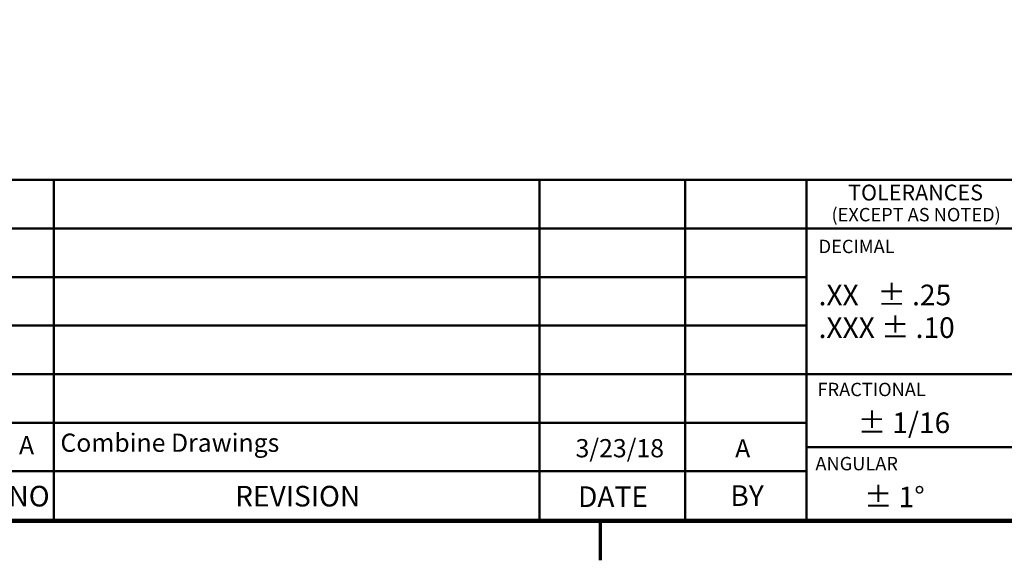
# Model space of a CAD drawing. Units: inches. Extents: x 0.05 to 2.15, y 0.02 to 1.67.
# Drawn here: x 1.41 to 1.82, y 0.03 to 0.26 of the extents above; entities that cross this region are included whole.
import ezdxf
from ezdxf.enums import TextEntityAlignment as Align

# ---------------------------------------------------------------- set-up
doc = ezdxf.new("R2010")
doc.units = ezdxf.units.IN
doc.header["$LTSCALE"] = 0.1
doc.header["$MEASUREMENT"] = 0
doc.layers.get('0').update_dxf_attribs({"lineweight": 25})
doc.layers.add('Border (ANSI)', color=7, linetype='Continuous', lineweight=70)
doc.layers.add('Title (ANSI)', color=7, linetype='Continuous', lineweight=50)
doc.styles.add('Note Text (ANSI)', font='tahoma.ttf')
doc.styles.add('Text Style41', font='times.ttf')
doc.styles.add('Text Style42', font='times.ttf')
doc.styles.add('Text Style43', font='times.ttf')
doc.styles.add('Text Style47', font='tahoma.ttf')
doc.styles.add('Text Style53', font='times.ttf')

# ---------------------------------------------------------------- blocks, each defined once
blk = doc.blocks.new('Borders Default Border')
at = {"layer": 'Border (ANSI)'}
blk.add_line((16.5, 0.5), (16.5, 0.34), dxfattribs=at)
at = {"layer": 'Border (ANSI)', "flags": 128}
blk.add_lwpolyline([(0.75, 0.5), (0.75, 16.5), (21.25, 16.5), (21.25, 0.5), (0.75, 0.5)], dxfattribs=at)
blk = doc.blocks.new('Title Blocks TCI_TITLE-107537DG-AA-4')
at = {"layer": 'Title (ANSI)'}
for p, q in [((5, 6.4194), (1.7, 6.4194)), ((1.9, 6.4194), (1.9, 5.0194)), ((3.9, 6.4194), (3.9, 5.0194)), ((4.5, 6.4194), (4.5, 5.0194)), ((5, 6.4194), (5, 5.0194)), ((8.9, 6.4194), (5, 6.4194)), ((1.7, 6.2194), (5, 6.2194)), ((5, 6.2194), (5.9, 6.2194)), ((1.7, 6.0194), (5, 6.0194)), ((1.7, 5.8194), (5, 5.8194)), ((1.7, 5.6194), (5, 5.6194)), ((5, 5.6194), (5.9, 5.6194)), ((1.7, 5.4194), (5, 5.4194)), ((5, 5.3194), (5.9, 5.3194)), ((1.7, 5.2194), (5, 5.2194)), ((1.7, 5.0194), (5, 5.0194)), ((5, 5.0194), (8.9, 5.0194))]:
    blk.add_line(p, q, dxfattribs=at)
at = {"layer": 'Title (ANSI)', "style": 'Note Text (ANSI)'}
for s, insert, char_height, width, attachment_point in [('\\fTimes New Roman|b0|i0;\\H0.0650;TOLERANCES', (5.449, 6.4002), 0.065, 0.851103, 2), ('\\fTahoma|b0|i0;\\H0.0550;(EXCEPT AS NOTED)', (5.4512, 6.3042), 0.055, 0.855468, 2), ('\\fTimes New Roman|b0|i0;\\H0.0550;DECIMAL', (5.0496, 6.1732), 0.055, 0.462651, 1), ('\\fTimes New Roman|b0|i0;\\H0.0550;FRACTIONAL', (5.0452, 5.584), 0.055, 0.526095, 1), ('\\fTimes New Roman|b0|i0;\\H0.0850;± 1/16', (5.2111, 5.4618), 0.085, 0.846739, 1), ('\\fTimes New Roman|b0|i0;\\H0.0550;ANGULAR', (5.0365, 5.2785), 0.055, 0.554308, 1), ('\\fTimes New Roman|b0|i0;\\H0.0850;REVISION', (2.9044, 5.117), 0.085, 1.950991, 5), ('\\fTimes New Roman|b0|i0;\\H0.0850;DATE', (4.2029, 5.1148), 0.085, 0.558673, 5), ('\\fTimes New Roman|b0|i0;\\H0.0850;BY', (4.755, 5.1192), 0.085, 0.449557, 5), ('\\fTimes New Roman|b0|i0;\\H0.0850;± 1°', (5.2373, 5.1563), 0.085, 0.488839, 1)]:
    blk.add_mtext(s, dxfattribs=dict(at, insert=insert, char_height=char_height, width=width, attachment_point=attachment_point))
at = {"layer": 'Title (ANSI)', "insert": (5.0496, 5.9882), "char_height": 0.085, "width": 0.680883, "attachment_point": 1, "line_spacing_factor": 0.948986, "style": 'Note Text (ANSI)'}
blk.add_mtext('\\fTimes New Roman|b0|i0;\\H0.0850;.XX   ± .25\\P\\fTimes New Roman|b0|i0;\\H0.0850;.XXX ± .10', dxfattribs=at)
at = {"layer": 'Title (ANSI)', "insert": (1.798, 5.117), "char_height": 0.085, "attachment_point": 5, "style": 'Note Text (ANSI)'}
blk.add_mtext('\\fTimes New Roman|b0|i0;\\H0.0850;NO', dxfattribs=at)
at = {"layer": 'Title (ANSI)'}
for tag, height, style, p in [('REV6', 0.0767, 'Text Style53', (1.7965, 6.3268)), ('REV6_DATE', 0.075, 'Text Style41', (4.2171, 6.3147)), ('REV5', 0.075, 'Text Style41', (1.7965, 6.1268)), ('REV5_DATE', 0.075, 'Text Style41', (4.2171, 6.1147)), ('REV4', 0.075, 'Text Style41', (1.7965, 5.9268)), ('REV4_DATE', 0.075, 'Text Style41', (4.2171, 5.9147)), ('REV3', 0.075, 'Text Style41', (1.7965, 5.7268)), ('REV3_DATE', 0.075, 'Text Style41', (4.2171, 5.7147)), ('REV2', 0.075, 'Text Style41', (1.7965, 5.5268)), ('REV2_DATE', 0.075, 'Text Style41', (4.2171, 5.5147))]:
    blk.add_attdef(tag, text='', height=height, dxfattribs=dict(at, style=style)).set_placement(p, align=Align.MIDDLE_CENTER)
at = {"layer": 'Title (ANSI)', "style": 'Text Style41'}
for tag, p in [('REV6_DESCRIPTION', (1.9313, 6.326)), ('REV5_DESCRIPTION', (1.9313, 6.126)), ('REV4_DESCRIPTION', (1.9313, 5.926)), ('REV3_DESCRIPTION', (1.9313, 5.726)), ('REV2_DESCRIPTION', (1.9313, 5.526))]:
    blk.add_attdef(tag, text='', height=0.075, dxfattribs=at).set_placement(p, align=Align.MIDDLE_LEFT)
at = {"layer": 'Title (ANSI)'}
for tag, p, height, style in [('TITLE_LINE_1_001', (6.4804, 5.7697), 0.1, 'Text Style42'), ('TITLE_LINE_2_001', (6.9, 5.554), 0.1, 'Text Style42'), ('REV1_001', (1.7567, 5.2893), 0.075, 'Text Style41'), ('REV1_DESCRIPTION_001', (1.9273, 5.2995), 0.075, 'Text Style41'), ('REV1_DATE_001', (4.0489, 5.277), 0.075, 'Text Style41'), ('REV1_BY_001', (4.706, 5.2764), 0.075, 'Text Style41'), ('DRN_BY_DATE_001', (6.9745, 5.288), 0.075, 'Text Style41'), ('DWG_NUMBER_001', (7.5743, 5.2578), 0.12, 'Text Style43'), ('<SCALE>_001', (6.336, 5.0772), 0.075, 'Text Style47'), ('Sheet_Size_001', (7.5119, 5.0444), 0.1, 'Text Style42')]:
    blk.add_attdef(tag, p, '', height=height, dxfattribs=dict(at, style=style))

msp = doc.modelspace()

# ---------------------------------------------------------------- block references
at = {"xscale": 0.1, "yscale": 0.1, "zscale": 0.1}
msp.add_blockref('Borders Default Border', (0, 0), dxfattribs=at)
ref = msp.add_blockref('Title Blocks TCI_TITLE-107537DG-AA-4', (1.235, -0.45127), dxfattribs=dict(xscale=0.1, yscale=0.1, zscale=0.1))
ref.add_attrib('REV1_DATE_001', '3/23/18', (1.63988, 0.07643), dxfattribs={"layer": 'Title (ANSI)', "height": 0.0075, "style": 'Text Style41'})
ref.add_attrib('REV1_BY_001', 'A', (1.7056, 0.07637), dxfattribs={"layer": 'Title (ANSI)', "height": 0.0075, "style": 'Text Style41'})
ref.add_attrib('REV1_DESCRIPTION_001', 'Combine Drawings', (1.42773, 0.07869), dxfattribs={"layer": 'Title (ANSI)', "height": 0.0075, "style": 'Text Style41'})
ref.add_attrib('REV1_001', 'A', (1.41067, 0.07767), dxfattribs={"layer": 'Title (ANSI)', "height": 0.0075, "style": 'Text Style41'})

doc.saveas('drawing.dxf')
